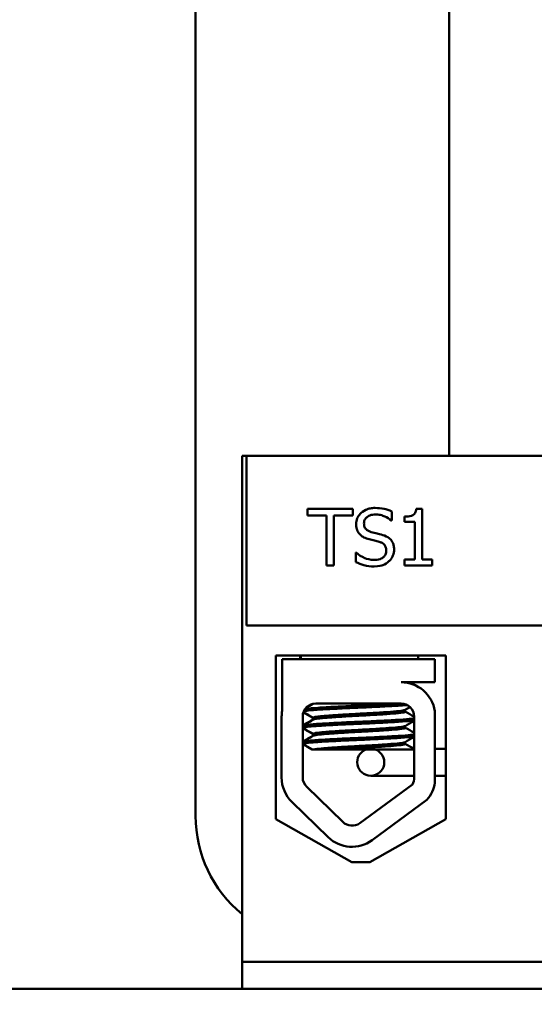
# Model space of a CAD drawing. Units: inches. Extents: x 0.5 to 21.5, y 0.2 to 16.8.
# Drawn here: x 3.6 to 4, y 14.7 to 15.6 of the extents above; entities that cross this region are included whole.
import ezdxf

# ---------------------------------------------------------------- set-up
doc = ezdxf.new("R2010")
doc.units = ezdxf.units.IN
doc.header["$MEASUREMENT"] = 0
doc.layers.add('Dimension (ANSI)', color=7, linetype='Continuous', lineweight=25)
doc.layers.add('Visible (ANSI)', color=7, linetype='Continuous', lineweight=50)
doc.styles.add('Note Text (ANSI)', font='tahoma.ttf')
doc.dimstyles.new('Default (ANSI)', dxfattribs={"dimtxt": 0.16, "dimasz": 0.098425, "dimexe": 0.125, "dimexo": 0.0625, "dimgap": 0.031496, "dimtad": 0, "dimtih": 1, "dimtoh": 1, "dimzin": 0, "dimdsep": 46, "dimtxsty": 'Note Text (ANSI)', "dimcen": 0.09, "dimdle": 0.393701, "dimclrd": 256, "dimclre": 256, "dimclrt": 256, "dimadec": 0, "dimazin": 1, "dimtfac": 0.75, "dimtofl": 0, "dimtmove": 0, "dimatfit": 3, "dimfxl": 1, "dimtolj": 1, "dimtzin": 4, "dimlwd": -1, "dimlwe": -1, "dimarcsym": 0})

# ---------------------------------------------------------------- blocks, each defined once
blk = doc.blocks.new('*D19')
at = {"layer": 'Defpoints', "color": 0, "transparency": 16777216}
for p in [(7.43738, 16.15802), (2.12138, 14.57311), (7.43738, 13.57311)]:
    blk.add_point(p, dxfattribs=at)
at = {"layer": 'Dimension (ANSI)', "transparency": 16777216}
for p, q in [((2.12138, 14.63561), (2.12138, 16.28302)), ((7.43738, 13.63561), (7.43738, 16.28302)), ((2.2198, 16.15802), (4.20905, 16.15802)), ((7.33895, 16.15802), (5.3497, 16.15802))]:
    blk.add_line(p, q, dxfattribs=at)
for points in [[(2.2198, 16.17442), (2.2198, 16.14162), (2.12138, 16.15802)], [(7.33895, 16.17442), (7.33895, 16.14162), (7.43738, 16.15802)]]:
    blk.add_solid(points, dxfattribs=at)
at = {"layer": 'Dimension (ANSI)', "transparency": 16777216, "insert": (4.24055, 16.2413), "char_height": 0.16, "attachment_point": 1, "style": 'Note Text (ANSI)'}
blk.add_mtext('\\A1; \\fTahoma|b0|i0;14.50 Max', dxfattribs=at)

msp = doc.modelspace()

# ---------------------------------------------------------------- linework, layer by layer
at = {"layer": 'Visible (ANSI)'}
for p, q in [((3.72898, 15.92311), (3.72898, 14.87511)), ((3.95378, 15.19391), (3.95378, 15.92311)), ((3.77018, 14.74591), (3.77018, 15.19391)), ((3.77418, 15.19391), (3.77018, 15.19391)), ((4.49418, 15.19391), (3.77418, 15.19391)), ((3.77418, 15.19391), (3.77418, 15.04391)), ((3.82814, 15.14701), (3.82814, 15.14109)), ((3.86833, 15.14701), (3.82814, 15.14701)), ((3.86833, 15.14109), (3.86833, 15.14701)), ((3.92972, 15.14717), (3.92453, 15.14717)), ((3.92972, 15.10211), (3.92972, 15.14717)), ((3.82814, 15.14109), (3.84491, 15.14109)), ((3.84491, 15.14109), (3.84491, 15.09701)), ((3.85156, 15.09701), (3.85156, 15.14109)), ((3.85156, 15.14109), (3.86833, 15.14109)), ((3.90249, 15.13671), (3.90297, 15.13671)), ((3.90297, 15.13671), (3.90297, 15.14466)), ((3.9142, 15.1402), (3.9142, 15.13562)), ((3.9142, 15.13562), (3.92327, 15.13562)), ((3.92327, 15.13562), (3.92327, 15.10211)), ((3.87141, 15.10835), (3.87092, 15.10835)), ((3.87092, 15.10835), (3.87092, 15.1)), ((3.9142, 15.10211), (3.9142, 15.09701)), ((3.92327, 15.10211), (3.9142, 15.10211)), ((3.93859, 15.10211), (3.92972, 15.10211)), ((3.93859, 15.09701), (3.93859, 15.10211)), ((3.84491, 15.09701), (3.85156, 15.09701)), ((3.9142, 15.09701), (3.93859, 15.09701)), ((3.77418, 15.04391), (4.49418, 15.04391)), ((3.80021, 14.87236), (3.80021, 15.01716)), ((3.80021, 15.01716), (3.95066, 15.01716)), ((3.82162, 15.01716), (3.82162, 15.01391)), ((3.82213, 15.01716), (3.82213, 15.01391)), ((3.92613, 15.01716), (3.92613, 15.01391)), ((3.95066, 15.01716), (3.95066, 14.87236)), ((3.80571, 15.01391), (3.94105, 15.01391)), ((3.80571, 14.96837), (3.80571, 15.01391)), ((3.94105, 15.01391), (3.94105, 14.99353)), ((3.94105, 14.99353), (3.91122, 14.99353)), ((3.92413, 14.9907), (3.92413, 14.99063)), ((3.83554, 14.97471), (3.91122, 14.97471)), ((3.80525, 14.90919), (3.80525, 14.96311)), ((3.82394, 14.90919), (3.82394, 14.96311)), ((3.91486, 14.96748), (3.91486, 14.96915)), ((3.92259, 14.96334), (3.92282, 14.90919)), ((3.94105, 14.96799), (3.94105, 14.90454)), ((3.82413, 14.95498), (3.82413, 14.9532)), ((3.83289, 14.96046), (3.83289, 14.96213)), ((3.83341, 14.96046), (3.83341, 14.96213)), ((3.91486, 14.9532), (3.91486, 14.95487)), ((3.83289, 14.94618), (3.83289, 14.94784)), ((3.83341, 14.94618), (3.83341, 14.94784)), ((3.82413, 14.9407), (3.82413, 14.93891)), ((3.91486, 14.93891), (3.91486, 14.94058)), ((3.83207, 14.93391), (3.83259, 14.93391)), ((3.83259, 14.93391), (3.83387, 14.93391)), ((3.85035, 14.93391), (3.83387, 14.93391)), ((3.85035, 14.93391), (3.92272, 14.93391)), ((3.92271, 14.93471), (3.92231, 14.93471)), ((3.95066, 14.93471), (3.94105, 14.93471)), ((3.88419, 14.91071), (3.90819, 14.91071)), ((3.92281, 14.91071), (3.90819, 14.91071)), ((3.95066, 14.91071), (3.94105, 14.91071)), ((3.9211, 14.90311), (3.87443, 14.86878)), ((3.85948, 14.8698), (3.82746, 14.90087)), ((3.84646, 14.85638), (3.81444, 14.88746)), ((3.93405, 14.88944), (3.88551, 14.85372)), ((3.86744, 14.83423), (3.80021, 14.87236)), ((3.95066, 14.87236), (3.88344, 14.83423)), ((3.88344, 14.83423), (3.86744, 14.83423)), ((3.77018, 14.74591), (4.49418, 14.74591)), ((3.77018, 14.72191), (3.77018, 14.74591)), ((4.99738, 14.72191), (2.69738, 14.72191))]:
    msp.add_line(p, q, dxfattribs=at)
for centre, radius, start, end in [((3.91122, 14.96334), 0.03019, 8.86091, 90), ((3.83554, 14.96311), 0.0116, 90, 180), ((3.91122, 14.96334), 0.01138, 0, 90), ((3.83554, 14.96311), 0.03029, 170.00419, 180), ((3.88419, 14.92271), 0.012, 111.03947, 68.96053), ((3.83554, 14.90919), 0.03029, 180, 225.85227), ((3.83554, 14.90919), 0.0116, 180, 225.85227), ((3.91122, 14.90919), 0.0116, 328.37365, 0), ((3.91122, 14.90919), 0.03019, 319.12031, 351.13909), ((3.84138, 14.87511), 0.1124, 180, 230.69474), ((3.86756, 14.87812), 0.0116, 225.85227, 306.34573), ((3.86756, 14.87812), 0.03029, 225.85227, 306.34573)]:
    msp.add_arc(centre, radius, start, end, dxfattribs=at)
for points, knots in [([(3.8881, 15.1479), (3.88665, 15.1479), (3.88518, 15.14778), (3.88243, 15.14723), (3.88114, 15.14683), (3.87758, 15.14522), (3.87599, 15.14384), (3.87382, 15.14159), (3.8729, 15.14024), (3.87159, 15.13708), (3.87129, 15.13536), (3.87129, 15.13359)], [-0.124255, -0.124255, -0.124255, -0.124255, -0.1081923, -0.1081923, -0.0933325, -0.0933325, -0.0651423, -0.0651423, -0.0336966, -0.0336966, 0, 0, 0, 0]), ([(3.90297, 15.14466), (3.9004, 15.14593), (3.89795, 15.14664), (3.89344, 15.14765), (3.89077, 15.1479), (3.8881, 15.1479)], [-0.08798949, -0.08798949, -0.08798949, -0.08798949, -0.05085301, -0.05085301, 0, 0, 0, 0]), ([(3.92453, 15.14717), (3.92448, 15.14649), (3.92437, 15.14581), (3.92405, 15.14459), (3.92384, 15.14404), (3.92324, 15.14297), (3.92285, 15.14248), (3.92208, 15.14184), (3.92146, 15.14138), (3.91852, 15.14039), (3.91633, 15.1402), (3.9142, 15.1402)], [-0.2094663, -0.2094663, -0.2094663, -0.2094663, -0.1589007, -0.1589007, -0.1152561, -0.1152561, -0.0679541, -0.0679541, -0.0406952, -0.0406952, 0, 0, 0, 0]), ([(3.87822, 15.13428), (3.87822, 15.13479), (3.87826, 15.13529), (3.87845, 15.13625), (3.87859, 15.13671), (3.87914, 15.13798), (3.87967, 15.13871), (3.88104, 15.14003), (3.88203, 15.14074), (3.88503, 15.14191), (3.8868, 15.14214), (3.88855, 15.14214)], [-0.1141005, -0.1141005, -0.1141005, -0.1141005, -0.1000134, -0.1000134, -0.0866116, -0.0866116, -0.0612092, -0.0612092, -0.0333007, -0.0333007, 0, 0, 0, 0]), ([(3.88855, 15.14214), (3.88996, 15.14214), (3.89135, 15.142), (3.8945, 15.14132), (3.89585, 15.14076), (3.89878, 15.13944), (3.90081, 15.13825), (3.90249, 15.13671)], [-0.07506175, -0.07506175, -0.07506175, -0.07506175, -0.06125395, -0.06125395, -0.04341736, -0.04341736, 0, 0, 0, 0]), ([(3.87129, 15.13359), (3.87129, 15.13091), (3.87183, 15.12925), (3.87271, 15.12698), (3.87349, 15.12568), (3.87453, 15.12456)], [-0.04648705, -0.04648705, -0.04648705, -0.04648705, -0.0292, -0.0292, 0, 0, 0, 0]), ([(3.88474, 15.1265), (3.88383, 15.12675), (3.88294, 15.12708), (3.88138, 15.12792), (3.88071, 15.1284), (3.87968, 15.12946), (3.87916, 15.13011), (3.87837, 15.13209), (3.87822, 15.13319), (3.87822, 15.13428)], [-0.09499633, -0.09499633, -0.09499633, -0.09499633, -0.06612657, -0.06612657, -0.04062096, -0.04062096, -0.02079431, -0.02079431, 0, 0, 0, 0]), ([(3.87453, 15.12456), (3.87601, 15.123), (3.87746, 15.12221), (3.87963, 15.12112), (3.88121, 15.12057), (3.8828, 15.12014)], [-0.04613685, -0.04613685, -0.04613685, -0.04613685, -0.0313423, -0.0313423, 0, 0, 0, 0]), ([(3.8828, 15.12014), (3.88439, 15.11974), (3.88599, 15.11934), (3.889, 15.11864), (3.89045, 15.11826), (3.89183, 15.11787)], [-0.05880851, -0.05880851, -0.05880851, -0.05880851, -0.02743979, -0.02743979, 0, 0, 0, 0]), ([(3.89499, 15.12387), (3.89293, 15.12449), (3.8906, 15.12504), (3.88826, 15.1256), (3.88639, 15.12606), (3.88474, 15.1265)], [-0.0461971, -0.0461971, -0.0461971, -0.0461971, -0.03248296, -0.03248296, 0, 0, 0, 0]), ([(3.90492, 15.11127), (3.90492, 15.11246), (3.9048, 15.11365), (3.90427, 15.11588), (3.90388, 15.1169), (3.90245, 15.11946), (3.90136, 15.12048), (3.89889, 15.12241), (3.89695, 15.12327), (3.89499, 15.12387)], [-0.08515598, -0.08515598, -0.08515598, -0.08515598, -0.07180927, -0.07180927, -0.05947416, -0.05947416, -0.03902876, -0.03902876, 0, 0, 0, 0]), ([(3.89183, 15.11787), (3.89268, 15.11763), (3.89352, 15.11731), (3.89495, 15.11653), (3.89557, 15.11609), (3.89652, 15.11512), (3.89704, 15.11446), (3.89784, 15.11245), (3.89799, 15.11133), (3.89799, 15.11022)], [-0.09560663, -0.09560663, -0.09560663, -0.09560663, -0.06629976, -0.06629976, -0.04119342, -0.04119342, -0.02117213, -0.02117213, 0, 0, 0, 0]), ([(3.90038, 15.10065), (3.90113, 15.10134), (3.90178, 15.1021), (3.90294, 15.1038), (3.90342, 15.10471), (3.90454, 15.10747), (3.90492, 15.10934), (3.90492, 15.11127)], [-0.07620045, -0.07620045, -0.07620045, -0.07620045, -0.05679011, -0.05679011, -0.03684238, -0.03684238, 0, 0, 0, 0]), ([(3.88685, 15.10187), (3.8837, 15.10187), (3.8809, 15.10273), (3.87607, 15.10471), (3.8736, 15.1063), (3.87141, 15.10835)], [-0.09932261, -0.09932261, -0.09932261, -0.09932261, -0.05707865, -0.05707865, 0, 0, 0, 0]), ([(3.89799, 15.11022), (3.89799, 15.1096), (3.89794, 15.10899), (3.89769, 15.10783), (3.89751, 15.10728), (3.89684, 15.10587), (3.89624, 15.1051), (3.89483, 15.10383), (3.89389, 15.10318), (3.89069, 15.10207), (3.88871, 15.10187), (3.88685, 15.10187)], [-0.1340263, -0.1340263, -0.1340263, -0.1340263, -0.1144265, -0.1144265, -0.0959586, -0.0959586, -0.0643267, -0.0643267, -0.0355043, -0.0355043, 0, 0, 0, 0]), ([(3.87092, 15.1), (3.87323, 15.09889), (3.87564, 15.09798), (3.88101, 15.09638), (3.8843, 15.09612), (3.88733, 15.09612)], [-0.1064659, -0.1064659, -0.1064659, -0.1064659, -0.0578118, -0.0578118, 0, 0, 0, 0]), ([(3.88733, 15.09612), (3.89163, 15.09612), (3.89392, 15.09689), (3.89697, 15.09807), (3.89878, 15.09919), (3.90038, 15.10065)], [-0.06236383, -0.06236383, -0.06236383, -0.06236383, -0.0412676, -0.0412676, 0, 0, 0, 0]), ([(3.82498, 14.96792), (3.82573, 14.96811), (3.82697, 14.9683), (3.83141, 14.96876), (3.83527, 14.96903), (3.84488, 14.96964), (3.85053, 14.96995), (3.86264, 14.97056), (3.86894, 14.97084), (3.8819, 14.97138), (3.88843, 14.97168), (3.90042, 14.97231), (3.90578, 14.97262), (3.91266, 14.97307), (3.91477, 14.97322), (3.91658, 14.97336)], [20.2809324, 20.2809324, 20.2809324, 20.2809324, 20.3589536, 20.3589536, 20.4835525, 20.4835525, 20.6088171, 20.6088171, 20.729505, 20.729505, 20.8557018, 20.8557018, 20.9795763, 20.9795763, 21.0452541, 21.0452541, 21.0452541, 21.0452541]), ([(3.91047, 14.97471), (3.90962, 14.97466), (3.90872, 14.9746), (3.90295, 14.97424), (3.89729, 14.97392), (3.88489, 14.9733), (3.87825, 14.97302), (3.86525, 14.97247), (3.85899, 14.97217), (3.84718, 14.97156), (3.84177, 14.97124), (3.83295, 14.97065), (3.82956, 14.97039), (3.82688, 14.97005), (3.8265, 14.97), (3.82616, 14.96994)], [5.507653, 5.507653, 5.507653, 5.507653, 5.531569, 5.531569, 5.656464, 5.656464, 5.7831919, 5.7831919, 5.9049593, 5.9049593, 6.0314979, 6.0314979, 6.1540718, 6.1540718, 6.1770694, 6.1770694, 6.1770694, 6.1770694]), ([(3.91465, 14.96903), (3.91459, 14.969), (3.91453, 14.96897), (3.91369, 14.96862), (3.91187, 14.96833), (3.90645, 14.96779), (3.90297, 14.9675), (3.89457, 14.96688), (3.88969, 14.96657), (3.87938, 14.96596), (3.87407, 14.96571), (3.86364, 14.96514), (3.85862, 14.96483), (3.84932, 14.96421), (3.84517, 14.96389), (3.8387, 14.96332), (3.83636, 14.96307), (3.83393, 14.96256), (3.83341, 14.96235), (3.83341, 14.96213)], [-17.4209332, -17.4209332, -17.4209332, -17.4209332, -17.410254, -17.410254, -17.3071759, -17.3071759, -17.2081774, -17.2081774, -17.1053235, -17.1053235, -17.0044908, -17.0044908, -16.9043139, -16.9043139, -16.8001521, -16.8001521, -16.7013483, -16.7013483, -16.6296287, -16.6296287, -16.6296287, -16.6296287]), ([(3.83362, 14.96058), (3.83396, 14.96078), (3.83472, 14.96097), (3.83767, 14.96145), (3.84039, 14.9617), (3.84751, 14.96229), (3.85189, 14.96261), (3.86149, 14.96322), (3.86658, 14.96352), (3.87716, 14.96407), (3.88256, 14.96436), (3.89269, 14.96497), (3.89733, 14.96529), (3.90515, 14.96589), (3.9083, 14.96615), (3.913, 14.96671), (3.91442, 14.96701), (3.91483, 14.96738), (3.91486, 14.96743), (3.91486, 14.96748)], [-6.079754, -6.079754, -6.079754, -6.079754, -6.0151345, -6.0151345, -5.9157667, -5.9157667, -5.8129229, -5.8129229, -5.7139597, -5.7139597, -5.6113641, -5.6113641, -5.5098693, -5.5098693, -5.4118394, -5.4118394, -5.309169, -5.309169, -5.2923239, -5.2923239, -5.2923239, -5.2923239]), ([(3.8243, 14.953), (3.82405, 14.95315), (3.82408, 14.9533), (3.82507, 14.95375), (3.82694, 14.95404), (3.83304, 14.95459), (3.8373, 14.95488), (3.84753, 14.9555), (3.85335, 14.95582), (3.86566, 14.95641), (3.87201, 14.95667), (3.88492, 14.95723), (3.89135, 14.95754), (3.90296, 14.95817), (3.90806, 14.95847), (3.91639, 14.95905), (3.91956, 14.9593), (3.92197, 14.95965), (3.92231, 14.9597), (3.92261, 14.95976)], [18.1957181, 18.1957181, 18.1957181, 18.1957181, 18.2551425, 18.2551425, 18.3765271, 18.3765271, 18.5036154, 18.5036154, 18.6280889, 18.6280889, 18.7485851, 18.7485851, 18.8747673, 18.8747673, 18.9978586, 18.9978586, 19.1198022, 19.1198022, 19.1431455, 19.1431455, 19.1431455, 19.1431455]), ([(3.9226, 14.96154), (3.922, 14.96143), (3.92122, 14.96132), (3.91782, 14.96093), (3.91429, 14.96068), (3.90529, 14.96009), (3.89987, 14.95978), (3.88781, 14.95915), (3.88126, 14.95885), (3.8683, 14.95831), (3.862, 14.95803), (3.84994, 14.95742), (3.84432, 14.95711), (3.83485, 14.9565), (3.83107, 14.95623), (3.82583, 14.95567), (3.82438, 14.95537), (3.82414, 14.95504), (3.82413, 14.95501), (3.82413, 14.95498)], [7.3502474, 7.3502474, 7.3502474, 7.3502474, 7.397354, 7.397354, 7.5184685, 7.5184685, 7.6427685, 7.6427685, 7.7692312, 7.7692312, 7.8902926, 7.8902926, 8.0159877, 8.0159877, 8.1403821, 8.1403821, 8.2628235, 8.2628235, 8.2735341, 8.2735341, 8.2735341, 8.2735341]), ([(3.91465, 14.95475), (3.91413, 14.95444), (3.91263, 14.95415), (3.90784, 14.95362), (3.90461, 14.95334), (3.89664, 14.95274), (3.89194, 14.95242), (3.88176, 14.95181), (3.87638, 14.95154), (3.86584, 14.95098), (3.86077, 14.95068), (3.85124, 14.95006), (3.84691, 14.94974), (3.83995, 14.94916), (3.83733, 14.9489), (3.83416, 14.94837), (3.83341, 14.94811), (3.83341, 14.94784)], [-15.7866738, -15.7866738, -15.7866738, -15.7866738, -15.687641, -15.687641, -15.5891878, -15.5891878, -15.4871054, -15.4871054, -15.3847798, -15.3847798, -15.2852762, -15.2852762, -15.181858, -15.181858, -15.0824647, -15.0824647, -14.9962684, -14.9962684, -14.9962684, -14.9962684]), ([(3.8243, 14.93872), (3.82396, 14.93892), (3.82414, 14.93912), (3.82591, 14.93961), (3.82815, 14.93989), (3.8349, 14.94043), (3.83944, 14.94074), (3.85007, 14.94136), (3.85602, 14.94167), (3.86851, 14.94226), (3.87491, 14.94251), (3.88782, 14.94308), (3.89417, 14.9434), (3.90541, 14.94402), (3.91022, 14.94433), (3.91799, 14.94489), (3.92085, 14.94515), (3.92255, 14.94546), (3.92261, 14.94547), (3.92267, 14.94548)], [16.193903, 16.193903, 16.193903, 16.193903, 16.2737585, 16.2737585, 16.3945028, 16.3945028, 16.520769, 16.520769, 16.6446957, 16.6446957, 16.76576, 16.76576, 16.8931423, 16.8931423, 17.0156466, 17.0156466, 17.139382, 17.139382, 17.1438394, 17.1438394, 17.1438394, 17.1438394]), ([(3.92266, 14.94727), (3.9223, 14.9472), (3.92187, 14.94713), (3.91927, 14.94677), (3.91604, 14.94652), (3.9076, 14.94594), (3.90244, 14.94564), (3.89075, 14.94501), (3.8843, 14.9447), (3.87138, 14.94415), (3.86504, 14.94389), (3.85276, 14.94329), (3.84697, 14.94297), (3.83687, 14.94235), (3.83269, 14.94207), (3.82674, 14.94152), (3.82494, 14.94122), (3.82421, 14.94085), (3.82413, 14.94077), (3.82413, 14.9407)], [9.3533392, 9.3533392, 9.3533392, 9.3533392, 9.3822428, 9.3822428, 9.504149, 9.504149, 9.6276192, 9.6276192, 9.7540272, 9.7540272, 9.8747242, 9.8747242, 9.9995802, 9.9995802, 10.1263376, 10.1263376, 10.2480695, 10.2480695, 10.2776253, 10.2776253, 10.2776253, 10.2776253]), ([(3.83362, 14.9463), (3.83403, 14.94654), (3.83508, 14.94677), (3.83881, 14.94728), (3.84182, 14.94754), (3.84943, 14.94815), (3.85398, 14.94846), (3.86377, 14.94907), (3.86889, 14.94936), (3.87946, 14.9499), (3.88481, 14.9502), (3.89469, 14.95082), (3.89915, 14.95113), (3.90656, 14.95172), (3.90949, 14.95198), (3.91367, 14.95255), (3.9148, 14.95286), (3.91485, 14.95318), (3.91486, 14.95319), (3.91486, 14.9532)], [-7.7080536, -7.7080536, -7.7080536, -7.7080536, -7.6288526, -7.6288526, -7.5279916, -7.5279916, -7.4255904, -7.4255904, -7.3270208, -7.3270208, -7.2242839, -7.2242839, -7.1232333, -7.1232333, -7.0249627, -7.0249627, -6.9221878, -6.9221878, -6.919532, -6.919532, -6.919532, -6.919532]), ([(3.91465, 14.94046), (3.91423, 14.94021), (3.91315, 14.93997), (3.90932, 14.93946), (3.90627, 14.9392), (3.8986, 14.93859), (3.89404, 14.93828), (3.88423, 14.93767), (3.8791, 14.93738), (3.86853, 14.93684), (3.86319, 14.93654), (3.85334, 14.93592), (3.84891, 14.93561), (3.84154, 14.93502), (3.83864, 14.93476), (3.83531, 14.9343), (3.83438, 14.93411), (3.83387, 14.93391)], [-14.1536908, -14.1536908, -14.1536908, -14.1536908, -14.0726427, -14.0726427, -13.9713993, -13.9713993, -13.8688715, -13.8688715, -13.7701155, -13.7701155, -13.6669882, -13.6669882, -13.5655591, -13.5655591, -13.4668126, -13.4668126, -13.4018107, -13.4018107, -13.4018107, -13.4018107]), ([(3.85035, 14.93391), (3.85367, 14.93415), (3.85733, 14.93439), (3.86611, 14.93492), (3.87126, 14.93519), (3.8818, 14.93574), (3.88708, 14.93605), (3.89668, 14.93667), (3.90094, 14.93698), (3.90793, 14.93756), (3.91062, 14.93781), (3.91403, 14.93836), (3.91486, 14.93864), (3.91486, 14.93891)], [-9.1178283, -9.1178283, -9.1178283, -9.1178283, -9.0398142, -9.0398142, -8.9416558, -8.9416558, -8.8388605, -8.8388605, -8.7382907, -8.7382907, -8.6393673, -8.6393673, -8.5488306, -8.5488306, -8.5488306, -8.5488306])]:
    msp.add_open_spline(points, degree=3, knots=knots, dxfattribs=at)
for points in [[(3.91942, 14.99353), (3.92094, 14.99265), (3.92245, 14.99177), (3.92397, 14.99089)], [(3.92397, 14.99089), (3.92412, 14.99081), (3.92417, 14.99072), (3.92412, 14.99063)], [(3.82713, 14.97111), (3.82902, 14.9722), (3.8309, 14.97329), (3.83278, 14.97438)], [(3.82793, 14.97187), (3.8292, 14.9726), (3.83046, 14.97333), (3.83172, 14.97407)], [(3.91905, 14.97159), (3.91759, 14.97073), (3.91612, 14.96988), (3.91465, 14.96903)], [(3.83289, 14.96201), (3.83012, 14.96362), (3.82734, 14.96523), (3.82456, 14.96684)], [(3.83341, 14.96201), (3.83049, 14.9637), (3.82757, 14.9654), (3.82464, 14.96709)], [(3.91486, 14.9676), (3.91743, 14.96611), (3.92002, 14.96461), (3.9226, 14.96312)], [(3.82394, 14.95527), (3.82699, 14.95704), (3.83005, 14.95881), (3.8331, 14.96058)], [(3.82489, 14.95552), (3.82447, 14.95543), (3.82415, 14.95534), (3.82394, 14.95526)], [(3.8243, 14.95518), (3.82741, 14.95698), (3.83051, 14.95878), (3.83362, 14.96058)], [(3.83297, 14.96227), (3.83292, 14.96222), (3.83289, 14.96217), (3.83289, 14.96213)], [(3.8331, 14.96058), (3.83318, 14.96063), (3.83329, 14.96067), (3.83341, 14.96072)], [(3.92261, 14.95936), (3.91996, 14.95782), (3.9173, 14.95629), (3.91465, 14.95475)], [(3.82394, 14.95347), (3.824, 14.95349), (3.82406, 14.95352), (3.82413, 14.95354)], [(3.83289, 14.94772), (3.82991, 14.94945), (3.82693, 14.95118), (3.82394, 14.95291)], [(3.82394, 14.94099), (3.82699, 14.94275), (3.83005, 14.94452), (3.8331, 14.9463)], [(3.83341, 14.94772), (3.83038, 14.94948), (3.82734, 14.95124), (3.8243, 14.953)], [(3.8243, 14.94089), (3.82741, 14.94269), (3.83051, 14.94449), (3.83362, 14.9463)], [(3.83297, 14.94798), (3.83292, 14.94794), (3.83289, 14.94789), (3.83289, 14.94784)], [(3.8331, 14.9463), (3.83318, 14.94634), (3.83329, 14.94639), (3.83341, 14.94644)], [(3.92267, 14.94511), (3.92, 14.94356), (3.91732, 14.94201), (3.91465, 14.94046)], [(3.91486, 14.95332), (3.91745, 14.95181), (3.92005, 14.9503), (3.92265, 14.9488)], [(3.82489, 14.94123), (3.82447, 14.94115), (3.82415, 14.94106), (3.82394, 14.94097)], [(3.82394, 14.93918), (3.824, 14.93921), (3.82406, 14.93923), (3.82413, 14.93926)], [(3.83207, 14.93391), (3.82936, 14.93549), (3.82665, 14.93706), (3.82394, 14.93863)], [(3.83259, 14.93391), (3.82983, 14.93552), (3.82707, 14.93712), (3.8243, 14.93872)], [(3.91486, 14.93903), (3.91747, 14.93751), (3.92009, 14.936), (3.92271, 14.93448)]]:
    msp.add_open_spline(points, degree=3, dxfattribs=at)

# ---------------------------------------------------------------- dimensions: what is measured, and where the dimension line sits
at = {"layer": 'Dimension (ANSI)'}
dim = msp.add_linear_dim(base=(7.43738, 16.15802), p1=(2.12138, 14.57311), p2=(7.43738, 13.57311), angle=180, text=' \\fTahoma|b0|i0;14.50 Max', dimstyle='Default (ANSI)', override={"dimgap": 0.031496, "dimtih": 0, "dimtoh": 0, "dimdec": 2, "dimlfac": 2.5, "dimtol": 0, "dimlim": 0, "dimtp": 0, "dimtm": 0, "dimtdec": 2, "dimatfit": 1}, dxfattribs=at)
dim.commit()
dim.dimension.update_dxf_attribs({"geometry": '*D19', "text_midpoint": (4.77938, 16.15802), "dimtype": 160})

doc.saveas('drawing.dxf')
